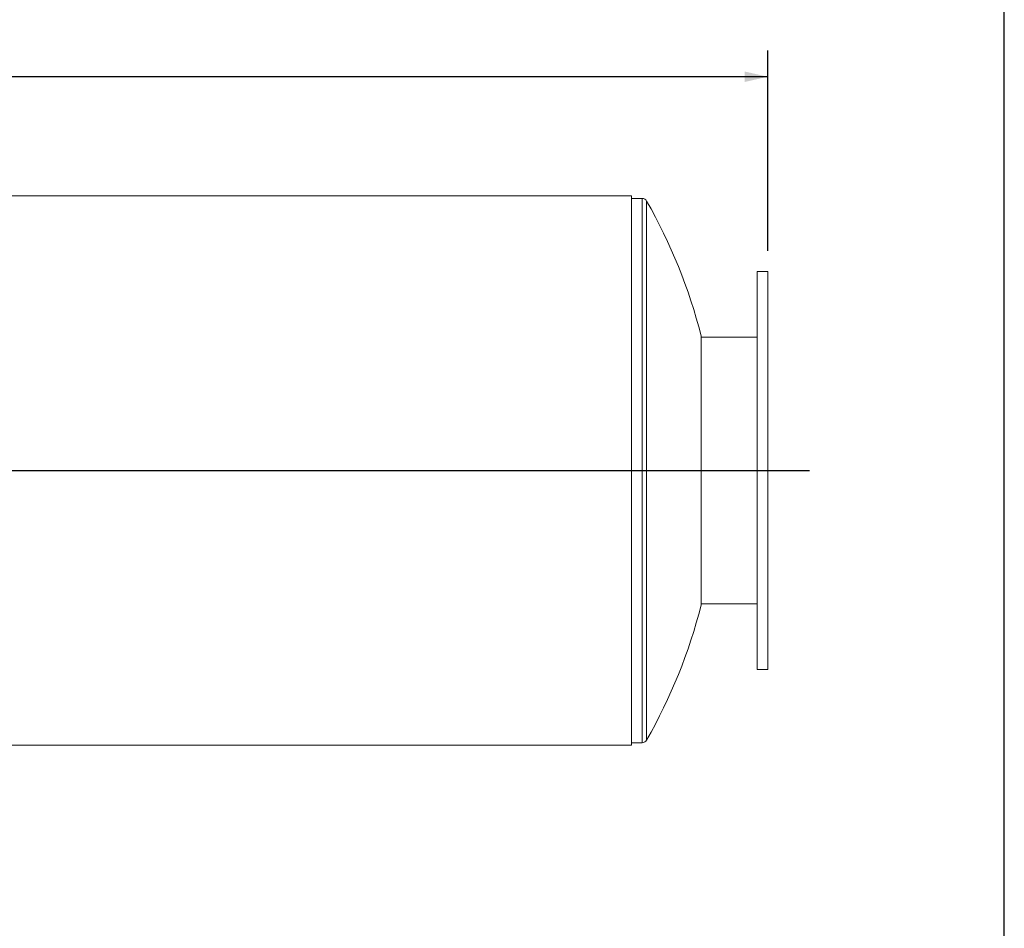
# Model space of a CAD drawing. Units: inches. Extents: x 10 to 210, y 10 to 158.
# Drawn here: x 163 to 210, y 53 to 97 of the extents above; entities that cross this region are included whole.
import ezdxf

# ---------------------------------------------------------------- set-up
doc = ezdxf.new("R2010")
doc.units = ezdxf.units.IN
doc.header["$LTSCALE"] = 20
doc.header["$MEASUREMENT"] = 0
doc.layers.add('FORMAT', color=7, linetype='Continuous')
doc.styles.add('SLDTEXTSTYLE0', font='TXT', dxfattribs={"width": 0.75})
doc.dimstyles.new('SLDDIMSTYLE2', dxfattribs={"dimtxt": 1.666667, "dimasz": 1.1, "dimexe": 0, "dimexo": 0.0625, "dimgap": 0.416667, "dimtad": 0, "dimtih": 1, "dimtoh": 1, "dimdec": 3, "dimrnd": 1e-09, "dimzin": 4, "dimdsep": 46, "dimtxsty": 'SLDTEXTSTYLE0', "dimsah": 1, "dimcen": 0.09, "dimadec": 0, "dimazin": 1, "dimtfac": 1, "dimtdec": 4, "dimtofl": 0, "dimtmove": 0, "dimatfit": 3, "dimfxl": 0, "dimfrac": 2, "dimtolj": 1, "dimtzin": 12, "dimarcsym": 0})

# ---------------------------------------------------------------- blocks, each defined once
blk = doc.blocks.new('_D_1')
at = {"layer": 'FORMAT'}
for p, q in [((102.702, 85.766), (102.702, 95.325)), ((198.702, 85.766), (198.702, 95.325)), ((102.702, 94.075), (147.316, 94.075)), ((198.702, 94.075), (154.088, 94.075))]:
    blk.add_line(p, q, dxfattribs=at)
for points in [[(102.702, 94.075), (103.802, 93.825), (103.802, 94.325)], [(198.702, 94.075), (197.602, 94.325), (197.602, 93.825)]]:
    blk.add_solid(points, dxfattribs=at)
at = {"layer": 'FORMAT', "insert": (147.316, 94.9), "char_height": 1.6667, "attachment_point": 1, "style": 'SLDTEXTSTYLE0'}
blk.add_mtext('96.000', dxfattribs=at)

msp = doc.modelspace()

# ---------------------------------------------------------------- linework, layer by layer
at = {"color": 7, "linetype": 'Continuous', "lineweight": 15}
for p, q in [((192.2019, 88.3906), (109.2019, 88.3906)), ((192.2019, 75.2664), (192.2019, 88.3906)), ((192.7019, 88.2659), (192.2019, 88.2659)), ((198.7019, 84.7659), (198.2019, 84.7659)), ((198.2019, 84.7659), (198.2019, 75.2659)), ((198.7019, 84.7659), (198.7019, 75.2659)), ((195.5205, 81.7034), (195.5205, 68.8284)), ((198.2019, 81.6409), (195.5205, 81.6409)), ((192.2019, 75.2664), (109.2019, 75.2664)), ((192.2019, 75.2664), (109.2019, 75.2664)), ((192.2019, 75.2654), (109.2019, 75.2654)), ((192.2019, 75.2654), (109.2019, 75.2654)), ((192.2019, 75.2664), (192.2019, 75.2664)), ((192.2019, 62.1412), (192.2019, 75.2654)), ((192.2019, 75.2654), (192.2019, 75.2654)), ((198.2019, 75.2659), (198.2019, 65.7659)), ((198.7019, 75.2659), (198.7019, 65.7659)), ((195.5205, 68.8909), (198.2019, 68.8909)), ((198.2019, 65.7659), (198.7019, 65.7659)), ((109.2019, 62.1412), (192.2019, 62.1412)), ((192.2019, 62.2659), (192.7019, 62.2659))]:
    msp.add_line(p, q, dxfattribs=at)
at = {"color": 8, "linetype": 'Continuous', "lineweight": 15}
for p, q in [((192.7019, 88.2659), (192.7019, 62.2659)), ((192.9191, 88.1397), (192.9191, 62.3921))]:
    msp.add_line(p, q, dxfattribs=at)
at = {"color": 7, "linetype": 'Continuous', "lineweight": 15}
for centre, radius, start, end in [((192.7019, 88.0159), 0.25, 29.67935, 90), ((170.3301, 75.2659), 26, 14.33531, 29.67935), ((170.3301, 75.2659), 26, 330.32065, 345.66469), ((192.7019, 62.5159), 0.25, 270, 330.32065)]:
    msp.add_arc(centre, radius, start, end, dxfattribs=at)
at = {"layer": 'FORMAT'}
for p, q in [((209.9999, 10), (209.9999, 157.5)), ((117.7019, 75.2659), (183.7019, 75.2659)), ((117.7019, 75.2659), (200.7019, 75.2659))]:
    msp.add_line(p, q, dxfattribs=at)

# ---------------------------------------------------------------- dimensions: what is measured, and where the dimension line sits
dim = msp.add_linear_dim(base=(102.7019, 94.0752), p1=(198.7019, 84.7659), p2=(102.7019, 84.7659), dimstyle='SLDDIMSTYLE2', dxfattribs=at)
dim.commit()
dim.dimension.update_dxf_attribs({"geometry": '_D_1', "text_midpoint": (150.7019, 94.0752), "dimtype": 160})

doc.saveas('drawing.dxf')
